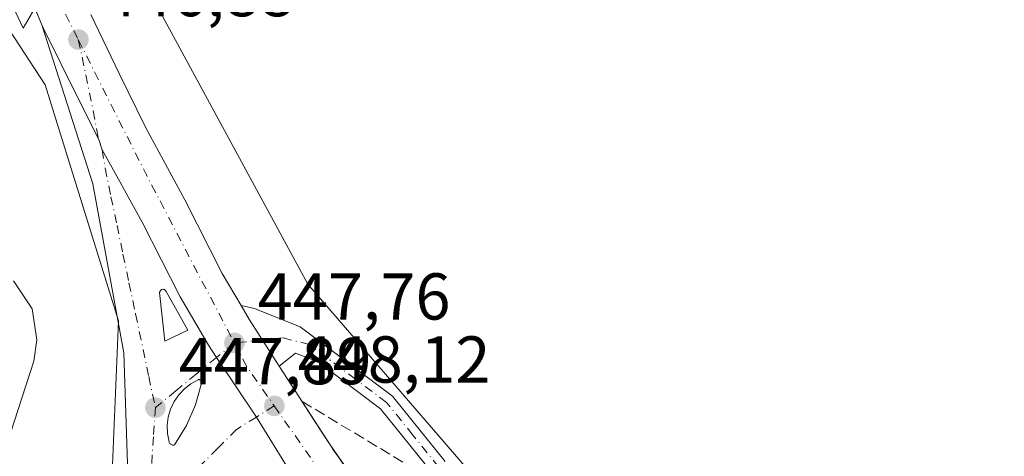
# Model space of a CAD drawing. Units: metres. Extents: x 610822 to 614271, y 4731634 to 4734003.
# Drawn here: x 612206 to 612355, y 4733142 to 4733208 of the extents above; entities that cross this region are included whole.
import ezdxf

# ---------------------------------------------------------------- set-up
doc = ezdxf.new("R2010")
doc.units = ezdxf.units.M
doc.header["$MEASUREMENT"] = 0
doc.linetypes.add('DGN Style 3', pattern=[2.307223458686699, 1.648016756204785, -0.6592067024819142])
doc.linetypes.add('DGN Style 4', pattern=[2.6384748266838614, 1.318413404963828, -0.6592067024819142, 0.001648016756204785, -0.6592067024819142])
for name, color, linetype, lineweight in [('Camino Cxs', 7, 'Continuous', 0), ('Camino eje', 30, 'DGN Style 4', 13), ('Carretera de calzada única Cxs', 7, 'Continuous', 13), ('Carretera de calzada única eje', 7, 'DGN Style 4', 0), ('Cultivos herbáceos CxS', 92, 'Continuous', 0), ('Curva de nivel normal', 30, 'Continuous', 0), ('Núcleo urbano CxS', 7, 'Continuous', 0), ('Pastizal CxS', 92, 'Continuous', 0), ('Puente Cxs', 1, 'Continuous', 13), ('Punto de cota en terreno', 7, 'Continuous', 0), ('Rótulo de punto de cota en terreno', 7, 'Continuous', 0), ('Talud superficial', 30, 'DGN Style 3', 0), ('Vía urbana Cxs', 4, 'Continuous', 0), ('Vía urbana eje', 4, 'DGN Style 4', 0)]:
    doc.layers.add(name, color=color, linetype=linetype, lineweight=lineweight)
doc.styles.add('Style-Arial', font='txt')

# ---------------------------------------------------------------- blocks, each defined once
blk = doc.blocks.new('*U27')
at = {"layer": 'Talud superficial', "color": 30, "linetype": 'DGN Style 3', "lineweight": 0}
for points in [[(612364.4699999997, 4733073.590100001, 451.2344000000012), (612364.7494000001, 4733069.0747, 453.715200000006), (612351.7801000001, 4733072.2601, 456.6126999999979), (612351.1401000004, 4733069.040100001, 456.5285000000004), (612348.7300000006, 4733069.610099999, 456.6564999999973), (612340.7100000001, 4733072.1601, 456.468200000003), (612333.7100000001, 4733074.8101, 456.8393999999971), (612321.2800000003, 4733080.420100001, 455.2189999999973), (612319.7615999999, 4733081.267999999, 455.1095999999961), (612308.6200000001, 4733087.4901, 454.2706999999937), (612296.7300000006, 4733095.5601, 453.116200000004), (612290.9600000001, 4733100.3101, 452.5642999999982), (612285.2300000006, 4733105.630100001, 451.9348000000027), (612273.9400000004, 4733117.470100001, 450.7528000000021), (612269.2001999998, 4733123.1984, 450.1682000000001), (612261.3300000001, 4733132.710100001, 449.3343000000023), (612253.3899999997, 4733144.0801, 448.4848999999958), (612249.1600000003, 4733150.6601, 448.1719000000012), (612269.9600000001, 4733138.170100001, 447.6448999999994), (612287.5499999998, 4733123.200099999, 446.8323999999994), (612301.2100000001, 4733111.640100001, 446.9475999999996), (612314.3499999996, 4733105.340100001, 448.0972000000039), (612327.7400000002, 4733098.2501, 447.4630000000034), (612338.5099999999, 4733096.6801, 447.0192999999999), (612352.4299999997, 4733092.4801, 447.4799000000058), (612358.7400000002, 4733090.640100001, 447.773199999996), (612362.1500000004, 4733082.7601, 449.9759999999952)], [(612354.2699999996, 4733041.270099999, 449.7409000000043), (612349.7100000001, 4733040.710100001, 449.3598000000056), (612298.5199999996, 4733067.600099999, 448.9124000000011), (612278.9900000002, 4733087.120100001, 449.2363999999943), (612265.3399999999, 4733105.7601, 450.4355999999971), (612249.2100000001, 4733123.720100001, 448.1178000000073), (612248.0499999998, 4733132.9101, 448.8702999999951), (612248.7000000002, 4733138.090100001, 448.9612000000052), (612255.5300000003, 4733128.300100001, 449.6662999999971), (612259.5312999999, 4733123.4658, 450.146900000007), (612268.5, 4733112.630100001, 451.3276999999944), (612280.0999999996, 4733100.440099999, 452.3142999999982), (612286.1699999999, 4733094.8301, 452.8625999999931), (612292.3499999996, 4733089.720100001, 453.5102999999945), (612304.7800000003, 4733081.290100001, 454.5391999999993), (612311.6920999996, 4733077.434400001, 455.1242999999959), (612318.0099999999, 4733073.9101, 455.6057000000001), (612330.9199999999, 4733068.0801, 456.372000000003), (612338.3200000003, 4733065.270099999, 456.5820999999996), (612346.7800000003, 4733062.590100001, 456.9020000000019), (612349.7100999998, 4733061.890100001, 456.5307999999932), (612349.1401000004, 4733059.040100001, 456.4171999999963), (612362.9434000002, 4733055.735200001, 452.6475999999967), (612362.9400000004, 4733055.710100001, 452.6376000000019), (612360.0499999998, 4733046.780099999, 450.4780000000028)]]:
    blk.add_polyline3d(points, close=True, dxfattribs=at)
blk = doc.blocks.new('5PATER')
at = {"layer": 'Pastizal CxS', "linetype": 'Continuous', "lineweight": 0}
h = blk.add_hatch(color=51, dxfattribs=at)
edge = h.paths.add_edge_path()
edge.add_ellipse((0, 0), major_axis=(-0.1095731443231308, -0.1110710700762829), ratio=0.9994222409660322, start_angle=0, end_angle=360)
blk = doc.blocks.new('*U53')
at = {"layer": 'Vía urbana Cxs', "color": 4, "linetype": 'Continuous', "lineweight": 0}
for points in [[(612249.1341000004, 4733137.464000001, 448.9968999999983), (612247.8964999998, 4733138.6425, 448.9327999999951), (612246.4776, 4733139.595100001, 448.831600000005), (612244.9182000002, 4733140.294299999, 448.7474999999977), (612243.2631000001, 4733140.720100001, 448.6947999999975), (612241.5598999998, 4733140.860300001, 448.6257000000041), (612239.8574999999, 4733140.7108, 448.5295999999944), (612238.2048000004, 4733140.275900001, 448.4274000000005), (612236.6492999997, 4733139.5681, 448.3331000000035), (612235.2356000004, 4733138.607799999, 448.2535000000062), (612234.0044999998, 4733137.422599999, 448.1779999999999), (612232.9912, 4733136.046399999, 448.0589999999939), (612231.7345000004, 4733133.136, 447.8871000000072), (612227.4822000006, 4733112.793500001, 447.2155000000057), (612221.1776999999, 4733113.9648, 447.3098000000027), (612221.2692999998, 4733116.608700001, 447.2014999999956), (612221.2078999998, 4733118.611099999, 447.2223999999987), (612221.5480000004, 4733123.677100001, 447.4238999999943), (612222.7385999998, 4733141.205800001, 447.8986000000005), (612222.2094000002, 4733158.006899999, 447.8267000000051), (612217.5131000001, 4733183.6054, 447.3413), (612209.7862, 4733207.652100001, 446.9483000000037), (612209.9801000003, 4733207.1801, 446.949099999998), (612215.4068, 4733196.2783, 447.1603000000032), (612218.3979000002, 4733190.269500001, 447.2062000000006), (612218.9335000003, 4733188.7215, 447.2344000000012), (612221.6435000002, 4733183.813200001, 447.352899999998), (612222.2969000004, 4733182.629799999, 447.3772000000026), (612224.9801000003, 4733177.770099999, 447.474000000002), (612230.7100999998, 4733166.5101, 447.7994000000036), (612235.0301000001, 4733159.170100001, 448.0190000000002), (612236.2373000003, 4733157.321900001, 448.0614999999962), (612242.2763, 4733148.306100001, 448.4284999999945), (612247.3501000004, 4733140.020099999, 448.843200000003)], [(612228.1749999998, 4733167.635700001, 447.7690000000002), (612228.0898000002, 4733167.636499999, 447.7698999999994), (612228.0055999998, 4733167.623000001, 447.7712000000029), (612227.9249, 4733167.595699999, 447.7728000000062), (612227.8498999998, 4733167.555199999, 447.7747999999993), (612227.7828000003, 4733167.502699999, 447.7771000000066), (612227.7253000002, 4733167.4398, 447.7798999999941), (612227.6792000001, 4733167.368100001, 447.7828000000009), (612227.6458000002, 4733167.2897, 447.7859000000026), (612227.6259000005, 4733167.206800001, 447.7888999999996), (612227.6201999999, 4733167.1218, 447.7918999999966), (612228.4139, 4733159.7796, 447.9700000000012), (612231.9063999997, 4733161.4465, 448.0439000000042), (612228.6124, 4733167.2806, 447.777700000006), (612228.5804000003, 4733167.3596, 447.7747999999993), (612228.5356999999, 4733167.432200001, 447.772299999997), (612228.4793999996, 4733167.496200001, 447.770399999994), (612228.4133000001, 4733167.549900001, 447.7692999999999), (612228.3391000004, 4733167.591800001, 447.7687000000006), (612228.2588999998, 4733167.6206, 447.7685999999958)], [(612233.6599000003, 4733153.959200001, 448.2119999999995), (612233.5909000002, 4733153.966399999, 448.2114000000002), (612233.5217000004, 4733153.961800001, 448.2111000000005), (612233.4541999997, 4733153.945499999, 448.2112000000052), (612232.3558, 4733153.345799999, 448.2121000000043), (612231.3652999997, 4733152.580900001, 448.1748999999982), (612230.5072999997, 4733151.6698, 448.129700000005), (612229.8032999998, 4733150.6351, 448.0956000000006), (612229.2706000004, 4733149.502599999, 448.0742999999929), (612228.9226000002, 4733148.3005, 448.0648999999976), (612228.7679000003, 4733147.058599999, 448.0623999999953), (612228.8103999998, 4733145.8079, 448.0617000000057), (612229.0488999998, 4733144.579299999, 448.0691999999981), (612229.0783000002, 4733144.474400001, 448.070200000002), (612229.1253000004, 4733144.376, 448.0720000000001), (612229.1885000002, 4733144.2873, 448.0745000000024), (612229.2660999997, 4733144.210700001, 448.0776000000042), (612229.3557000002, 4733144.148700001, 448.0812000000006), (612229.4545999998, 4733144.103, 448.0853000000062), (612229.5598999998, 4733144.074999999, 448.0896999999969), (612229.6684999998, 4733144.0656, 448.0942000000068), (612229.7770999996, 4733144.074999999, 448.0988000000071), (612229.8823999995, 4733144.103, 448.1033000000025), (612231.6891999999, 4733147.0044, 448.1849999999977), (612233.0612000005, 4733150.1348, 448.2453999999998), (612233.9702000003, 4733153.4296, 448.2318999999989), (612233.9864999996, 4733153.497099999, 448.229800000001), (612233.9911000002, 4733153.566299999, 448.2274999999936), (612233.9837999997, 4733153.635299999, 448.2250000000058), (612233.9649999999, 4733153.702099999, 448.2225999999937), (612233.9352000002, 4733153.764799999, 448.2203000000009), (612233.8951000003, 4733153.8215, 448.2180999999982), (612233.8459999999, 4733153.8705, 448.2161000000052), (612233.7894000001, 4733153.910599999, 448.2143999999971), (612233.7267000005, 4733153.940400001, 448.2130000000034)]]:
    blk.add_polyline3d(points, close=True, dxfattribs=at)

msp = doc.modelspace()

# ---------------------------------------------------------------- linework, layer by layer
at = {"layer": 'Camino Cxs', "color": 7, "linetype": 'Continuous', "lineweight": 0, "extrusion": (-0.1357502125163281, -0.05671096320972664, 0.9891186715726262), "elevation": -351091.3473340457, "flags": 128}
msp.add_lwpolyline([(-4131365.307440563, 2363507.230395308), (-4131373.474194163, 2363505.764243843), (-4131375.963789496, 2363505.419626878)], dxfattribs=at)
at = {"layer": 'Camino Cxs', "color": 7, "linetype": 'Continuous', "lineweight": 0}
for points in [[(612268.8601000002, 4733139.890100001, 447.7709999999934), (612261.0401, 4733149.5701, 447.1496999999945), (612251.6001000004, 4733156.6601, 447.5767000000051), (612248.1759000003, 4733157.9915, 447.631899999993), (612245.7163000006, 4733156.013499999, 447.8484999999928), (612241.2301000003, 4733162.9901, 447.6328000000067), (612239.9559000004, 4733165.155900001, 447.5820999999996), (612241.9846999999, 4733164.738500001, 447.5366000000067), (612248.8800999997, 4733161.9301, 447.4149999999936), (612262.8501000004, 4733151.450099999, 446.7661999999983), (612270.8000999996, 4733141.600099999, 449.1193000000058)], [(612239.9559000004, 4733165.155900001, 447.5820999999996), (612241.9846999999, 4733164.738500001, 447.5366000000067), (612248.8800999997, 4733161.9301, 447.4149999999936), (612262.8501000004, 4733151.450099999, 446.7661999999983), (612270.8000999996, 4733141.600099999, 449.1193000000058)], [(612268.8601000002, 4733139.890100001, 447.7709999999934), (612261.0401, 4733149.5701, 447.1496999999945), (612251.6001000004, 4733156.6601, 447.5767000000051), (612248.1759000003, 4733157.9915, 447.631899999993), (612245.7163000006, 4733156.013499999, 447.8484999999928)]]:
    msp.add_polyline3d(points, dxfattribs=at)
at = {"layer": 'Camino eje', "color": 30, "linetype": 'DGN Style 4', "lineweight": 13}
msp.add_polyline3d([(612354.7251000004, 4733125.1051, 446.277700000006), (612340.9401000004, 4733118.6851, 448.2182999999932), (612335.3101000005, 4733115.390100001, 446.7222000000039), (612329.6350999996, 4733112.065099999, 446.4848000000056), (612320.0351, 4733108.505100001, 446.6514000000025), (612315.7251000004, 4733107.770099999, 446.8018000000012), (612310.4101, 4733108.1501, 446.8447000000015), (612307.8901000004, 4733108.895099999, 446.8273999999947), (612305.0900999998, 4733109.720100001, 446.965200000006), (612302.1551000001, 4733111.3751, 446.8732000000019), (612299.4301000005, 4733112.905099999, 446.880799999999), (612293.3901000004, 4733117.670100001, 446.7203000000009), (612287.5000999998, 4733122.3201, 446.9014000000025), (612269.8300999999, 4733140.745100001, 448.2964999999967), (612265.9200999998, 4733145.585100001, 446.9844000000012), (612261.9451000001, 4733150.5101, 446.9376000000047), (612257.2251000004, 4733154.0551, 447.1876000000047), (612250.2401000002, 4733159.295100001, 447.4446999999927), (612246.1914999997, 4733160.293500001, 447.6196000000054), (612238.9200999998, 4733159.5101, 447.8812000000034)], dxfattribs=at)
at = {"layer": 'Carretera de calzada única Cxs', "color": 7, "linetype": 'Continuous', "lineweight": 13, "extrusion": (-0.006133667156910218, 0.01493217088742417, 0.9998696957102945), "elevation": 67368.8645087862, "flags": 128}
msp.add_lwpolyline([(612201.0090217274, 4732729.345803265), (612199.9826735756, 4732731.844081799)], dxfattribs=at)
at = {"layer": 'Carretera de calzada única Cxs', "color": 7, "linetype": 'Continuous', "lineweight": 13, "extrusion": (-0.1357502125163281, -0.05671096320972664, 0.9891186715726262), "elevation": -351091.3473340457, "flags": 128}
msp.add_lwpolyline([(-4131365.307440563, 2363507.230395308), (-4131373.474194163, 2363505.764243843), (-4131375.963789496, 2363505.419626878)], dxfattribs=at)
at = {"layer": 'Carretera de calzada única Cxs', "color": 7, "linetype": 'Continuous', "lineweight": 13}
for points in [[(612247.3501000004, 4733140.020099999, 448.843200000003), (612242.2763, 4733148.306100001, 448.4284999999945), (612236.2373000003, 4733157.321900001, 448.0614999999962), (612235.0301000001, 4733159.170100001, 448.0190000000002), (612230.7100999998, 4733166.5101, 447.7994000000036), (612224.9801000003, 4733177.770099999, 447.474000000002), (612222.2969000004, 4733182.629799999, 447.3772000000026), (612221.6435000002, 4733183.813200001, 447.352899999998), (612218.9335000003, 4733188.7215, 447.2344000000012), (612218.3979000002, 4733190.269500001, 447.2062000000006), (612215.4068, 4733196.2783, 447.1603000000032), (612209.9801000003, 4733207.1801, 446.949099999998), (612209.7862, 4733207.652100001, 446.9483000000037), (612208.7600999996, 4733210.1501, 446.9046999999992)], [(612217.2074999996, 4733209.183300001, 446.9263000000064), (612221.5100999996, 4733200.300100001, 447.031799999997), (612225.5500999996, 4733192.0801, 447.1587), (612231.4200999998, 4733181.1601, 447.3107000000019), (612237.1001000004, 4733170.0101, 447.4735999999976), (612239.9559000004, 4733165.155900001, 447.5820999999996), (612241.2301000003, 4733162.9901, 447.6328000000067), (612245.7163000006, 4733156.013499999, 447.8484999999928), (612253.3901000004, 4733144.0801, 448.4848999999958), (612261.3300999999, 4733132.710100001, 449.3343000000023)], [(612217.2074999996, 4733209.183300001, 446.9263000000064), (612221.5100999996, 4733200.300100001, 447.031799999997), (612225.5500999996, 4733192.0801, 447.1587), (612231.4200999998, 4733181.1601, 447.3107000000019), (612237.1001000004, 4733170.0101, 447.4735999999976), (612239.9559000004, 4733165.155900001, 447.5820999999996)], [(612249.1341000004, 4733137.464000001, 448.9968999999983), (612247.3501000004, 4733140.020099999, 448.843200000003), (612242.2763, 4733148.306100001, 448.4284999999945), (612236.2373000003, 4733157.321900001, 448.0614999999962), (612235.0301000001, 4733159.170100001, 448.0190000000002), (612230.7100999998, 4733166.5101, 447.7994000000036), (612224.9801000003, 4733177.770099999, 447.474000000002), (612222.2969000004, 4733182.629799999, 447.3772000000026), (612221.6435000002, 4733183.813200001, 447.352899999998), (612218.9335000003, 4733188.7215, 447.2344000000012), (612218.3979000002, 4733190.269500001, 447.2062000000006), (612215.4068, 4733196.2783, 447.1603000000032), (612209.9801000003, 4733207.1801, 446.949099999998), (612209.7862, 4733207.652100001, 446.9483000000037)], [(612245.7163000006, 4733156.013499999, 447.8484999999928), (612253.3901000004, 4733144.0801, 448.4848999999958), (612261.3300999999, 4733132.710100001, 449.3343000000023), (612273.9401000004, 4733117.470100001, 450.7528000000021), (612285.2301000003, 4733105.630100001, 451.9348000000027), (612290.9600999998, 4733100.3101, 452.5642999999982), (612296.7301000003, 4733095.5601, 453.116200000004), (612308.6201, 4733087.4901, 454.2706999999937), (612321.2801000001, 4733080.420100001, 455.2189999999973), (612333.7100999998, 4733074.8101, 456.8393999999971), (612340.7100999998, 4733072.1601, 456.468200000003), (612348.7301000003, 4733069.610099999, 456.6564999999973), (612351.1401000004, 4733069.040100001, 456.5285000000004)]]:
    msp.add_polyline3d(points, dxfattribs=at)
at = {"layer": 'Carretera de calzada única eje', "color": 7, "linetype": 'DGN Style 4', "lineweight": 0, "extrusion": (-0.005548577873405043, 0.01106477554694503, 0.9999233890782226), "elevation": 49421.87305821726, "flags": 128}
msp.add_lwpolyline([(612206.455593342, 4732952.130144271), (612208.3750578882, 4732948.302709969)], dxfattribs=at)
at = {"layer": 'Carretera de calzada única eje', "color": 7, "linetype": 'DGN Style 4', "lineweight": 0, "extrusion": (-0.2711011804008008, -0.1205607684689999, 0.9549708116437156), "elevation": -736184.3282773487, "flags": 128}
msp.add_lwpolyline([(-4076068.060182819, 2371021.521561766), (-4076045.161856111, 2371022.662445727), (-4076016.530723539, 2371024.571783287)], dxfattribs=at)
at = {"layer": 'Carretera de calzada única eje', "color": 7, "linetype": 'DGN Style 4', "lineweight": 0, "extrusion": (-0.02493358345568546, 0.02360081860318611, 0.9994104851247649), "elevation": 96888.74597605351, "flags": 128}
msp.add_lwpolyline([(-3858330.193094248, -2807407.404687347), (-3858328.900788582, -2807403.618126103), (-3858327.431270554, -2807396.467350829)], dxfattribs=at)
at = {"layer": 'Carretera de calzada única eje', "color": 7, "linetype": 'DGN Style 4', "lineweight": 0}
msp.add_polyline3d([(612244.9600999998, 4733149.9901, 448.2566999999981), (612258.9401000004, 4733130.0001, 449.5935000000027), (612275.1201, 4733110.4301, 451.4309000000067), (612293.6401000004, 4733091.770099999, 453.4051000000036), (612318.9801000003, 4733076.800100001, 455.4450999999972), (612340.1401000004, 4733068.210100001, 456.5460000000021), (612350.4238999998, 4733065.459100001, 456.4982000000019)], dxfattribs=at)
at = {"layer": 'Cultivos herbáceos CxS', "color": 92, "linetype": 'Continuous', "lineweight": 0}
for points in [[(612079.8687000005, 4733360.2305, 448.8156000000017), (612099.5197000002, 4733339.685699999, 448.7866999999969), (612109.3448999999, 4733326.286699999, 448.8423999999941), (612119.9505000003, 4733312.952099999, 448.9278999999952), (612154.8995000003, 4733275.371099999, 448.6386000000057), (612185.2692999998, 4733236.961100001, 447.0041000000056), (612210.2792999997, 4733198.551100001, 446.4753999999957), (612221.3997, 4733162.837900001, 447.6937000000034), (612220.1897, 4733133.808499999, 448.1287000000011), (612219.1015, 4733116.405300001, 447.2437999999966), (612219.0141000003, 4733114.366699999, 447.1607999999979), (612204.1401000004, 4733117.130100001, 446.9731999999931), (612200.6767999995, 4733097.111500001, 447.4088000000047), (612198.7701000003, 4733086.090100001, 447.2364999999991), (612184.2500999998, 4733085.5801, 446.3001999999979), (612181.1245999997, 4733076.0703, 446.3447000000015), (612174.8701, 4733057.040100001, 446.8353000000062), (612174.5301000001, 4733032.850099999, 446.9247000000032), (612174.0100999996, 4732996.720100001, 447.2485000000015)], [(612219.0141000003, 4733114.366699999, 447.1607999999979), (612219.1015, 4733116.405300001, 447.2437999999966), (612220.1897, 4733133.808499999, 448.1287000000011), (612221.3997, 4733162.837900001, 447.6937000000034), (612210.2792999997, 4733198.551100001, 446.4753999999957), (612185.2692999998, 4733236.961100001, 447.0041000000056), (612154.8995000003, 4733275.371099999, 448.6386000000057), (612119.9505000003, 4733312.952099999, 448.9278999999952), (612109.3448999999, 4733326.286699999, 448.8423999999941), (612099.5197000002, 4733339.685699999, 448.7866999999969), (612079.8687000005, 4733360.2305, 448.8156000000017)], [(612396.0516999997, 4733215.0175, 446.2363999999943), (612376.0351, 4733130.955499999, 446.6205999999948), (612364.4540999997, 4733082.319499999, 449.6080999999977), (612346.0503000002, 4733086.000299999, 448.9916999999987), (612328.1854999998, 4733094.9331, 447.2358999999997), (612305.9977000002, 4733112.2315, 446.4882000000071), (612285.2197000004, 4733127.634299999, 446.6328000000067), (612250.0377000002, 4733168.405900001, 446.7851999999984), (612222.9263000004, 4733218.4615, 446.386599999998)], [(612222.9263000004, 4733218.4615, 446.386599999998), (612250.0377000002, 4733168.405900001, 446.7851999999984), (612285.2197000004, 4733127.634299999, 446.6328000000067), (612305.9977000002, 4733112.2315, 446.4882000000071), (612328.1854999998, 4733094.9331, 447.2358999999997), (612346.0503000002, 4733086.000299999, 448.9916999999987), (612364.4540999997, 4733082.319499999, 449.6080999999977)]]:
    msp.add_polyline3d(points, dxfattribs=at)
at = {"layer": 'Curva de nivel normal', "color": 30, "linetype": 'Continuous', "lineweight": 0, "elevation": 445, "flags": 128}
msp.add_lwpolyline([(612204.4100000003, 4733143.870100001), (612208.5800000001, 4733156.7601), (612209.0300000003, 4733159.9801), (612208.3200000003, 4733164.6801), (612205.5099999999, 4733168.9001)], dxfattribs=at)
at = {"layer": 'Núcleo urbano CxS', "color": 7, "linetype": 'Continuous', "lineweight": 0}
for points in [[(612219.0141000003, 4733114.366699999, 447.1607999999979), (612219.1015, 4733116.405300001, 447.2437999999966), (612220.1897, 4733133.808499999, 448.1287000000011), (612221.3997, 4733162.837900001, 447.6937000000034), (612210.2792999997, 4733198.551100001, 446.4753999999957), (612185.2692999998, 4733236.961100001, 447.0041000000056), (612154.8995000003, 4733275.371099999, 448.6386000000057), (612119.9505000003, 4733312.952099999, 448.9278999999952), (612109.3448999999, 4733326.286699999, 448.8423999999941), (612099.5197000002, 4733339.685699999, 448.7866999999969), (612079.8687000005, 4733360.2305, 448.8156000000017)], [(612432.4770999998, 4733038.371900001, 453.5089000000008), (612371.1544000005, 4733041.385600001, 450.0893999999971), (612370.9647000004, 4733040.5899, 450.0071999999927), (612354.5664999997, 4733040.795700001, 449.6974000000046), (612349.7100999998, 4733040.710100001, 448.960500000001), (612344.3043000001, 4733043.549799999, 449.074099999998), (612338.6529999999, 4733046.518400001, 448.9660000000004), (612334.0014000004, 4733048.9619, 449.1450000000041), (612314.5826000003, 4733059.162500001, 449.3533000000025), (612298.5201000003, 4733067.600099999, 448.4146999999939), (612295.4001000002, 4733070.718499999, 448.7456999999995), (612278.9901000002, 4733087.120100001, 449.0353000000032), (612276.9685000004, 4733089.880700001, 449.0194000000047), (612276.9661999998, 4733089.8839, 449.0194999999949), (612276.9643999999, 4733089.886399999, 449.0195999999996), (612271.6733999997, 4733097.111500001, 448.8169999999955), (612265.3400999998, 4733105.7601, 448.9958999999944), (612224.8016999997, 4733113.2915, 447.0512000000017), (612219.0141000003, 4733114.366699999, 447.1607999999979), (612219.1015, 4733116.405300001, 447.2437999999966), (612220.1897, 4733133.808499999, 448.1287000000011), (612221.3997, 4733162.837900001, 447.6937000000034), (612210.2792999997, 4733198.551100001, 446.4753999999957), (612185.2692999998, 4733236.961100001, 447.0041000000056)], [(612222.9263000004, 4733218.4615, 446.386599999998), (612250.0377000002, 4733168.405900001, 446.7851999999984), (612285.2197000004, 4733127.634299999, 446.6328000000067), (612305.9977000002, 4733112.2315, 446.4882000000071), (612328.1854999998, 4733094.9331, 447.2358999999997), (612346.0503000002, 4733086.000299999, 448.9916999999987), (612364.4540999997, 4733082.319499999, 449.6080999999977), (612380.8913000004, 4733082.276900001, 449.1879999999946), (612412.1505000005, 4733072.6009, 448.3488999999972), (612438.9474999999, 4733070.814099999, 448.0154000000039)], [(612222.9263000004, 4733218.4615, 446.386599999998), (612250.0377000002, 4733168.405900001, 446.7851999999984), (612285.2197000004, 4733127.634299999, 446.6328000000067), (612305.9977000002, 4733112.2315, 446.4882000000071), (612328.1854999998, 4733094.9331, 447.2358999999997), (612346.0503000002, 4733086.000299999, 448.9916999999987), (612364.4540999997, 4733082.319499999, 449.6080999999977)]]:
    msp.add_polyline3d(points, dxfattribs=at)
at = {"layer": 'Puente Cxs', "color": 1, "linetype": 'Continuous', "lineweight": 13}
msp.add_polyline3d([(612208.7600999996, 4733210.1501, 446.9046999999992), (612206.9801000003, 4733207.1501, 446.7461999999941), (612196.2401000002, 4733229.890100001, 446.9326000000001), (612197.7001, 4733232.620100001, 446.8306000000011), (612201.5800999999, 4733239.8101, 447.1643999999943), (612204.0100999996, 4733244.3301, 447.0706999999966), (612210.1700999998, 4733232.050100001, 444.4989999999962), (612215.5800999999, 4733221.5801, 446.7764000000025), (612213.1601, 4733217.530099999, 446.7143999999971)], close=True, dxfattribs=at)
msp.add_polyline3d([(612208.7600999996, 4733210.1501, 446.9046999999992), (612206.9801000003, 4733207.1501, 446.7461999999941), (612196.2401000002, 4733229.890100001, 446.9326000000001), (612197.7001, 4733232.620100001, 446.8306000000011), (612201.5800999999, 4733239.8101, 447.1643999999943), (612204.0100999996, 4733244.3301, 447.0706999999966), (612210.1700999998, 4733232.050100001, 444.4989999999962), (612215.5800999999, 4733221.5801, 446.7764000000025), (612213.1601, 4733217.530099999, 446.7143999999971), (612208.7600999996, 4733210.1501, 446.9046999999992)], dxfattribs=at)
at = {"layer": 'Talud superficial', "color": 30, "linetype": 'DGN Style 3', "lineweight": 0}
for points in [[(612249.1600000003, 4733150.6601, 448.0255000000034), (612269.9600000001, 4733138.170100001, 447.199099999998), (612287.5499999998, 4733123.200099999, 446.6861000000063), (612301.2100000001, 4733111.640100001, 446.7366000000038), (612314.3499999996, 4733105.340100001, 446.6692999999942), (612327.7400000002, 4733098.2501, 446.5319000000018), (612338.5099999999, 4733096.6801, 446.6153000000049), (612352.4299999997, 4733092.4801, 446.9942000000011), (612358.7400000002, 4733090.640100001, 447.2149999999965), (612362.1500000004, 4733082.7601, 449.4507000000012), (612364.4699999997, 4733073.590100001, 451.1916000000056), (612364.7494000001, 4733069.0747, 451.0454000000027)], [(612249.1600000003, 4733150.6601, 448.0255000000034), (612253.3899999997, 4733144.0801, 448.355899999995), (612261.3300000001, 4733132.710100001, 449.1502000000037), (612269.2001999998, 4733123.1984, 449.9042000000045), (612273.9400000004, 4733117.470100001, 450.5), (612285.2300000006, 4733105.630100001, 451.6282999999967), (612290.9600000001, 4733100.3101, 452.2514999999985), (612296.7300000006, 4733095.5601, 452.8439999999973), (612308.6200000001, 4733087.4901, 453.9670000000042), (612319.7615999999, 4733081.267999999, 454.7180999999982), (612321.2800000003, 4733080.420100001, 454.8426000000036), (612333.7100000001, 4733074.8101, 455.6230999999971), (612340.7100000001, 4733072.1601, 456.2001000000019), (612348.7300000006, 4733069.610099999, 456.3393999999971), (612351.1401000004, 4733069.040100001, 456.3546999999963)]]:
    msp.add_polyline3d(points, dxfattribs=at)
at = {"layer": 'Vía urbana Cxs', "color": 4, "linetype": 'Continuous', "lineweight": 0}
for points in [[(612221.2078999998, 4733118.611099999, 447.2223999999987), (612221.5480000004, 4733123.677100001, 447.4238999999943), (612222.7385999998, 4733141.205800001, 447.8986000000005), (612222.2094000002, 4733158.006899999, 447.8267000000051), (612217.5131000001, 4733183.6054, 447.3413), (612209.7862, 4733207.652100001, 446.9483000000037)], [(612249.1341000004, 4733137.464000001, 448.9968999999983), (612247.3501000004, 4733140.020099999, 448.843200000003), (612242.2763, 4733148.306100001, 448.4284999999945), (612236.2373000003, 4733157.321900001, 448.0614999999962), (612235.0301000001, 4733159.170100001, 448.0190000000002), (612230.7100999998, 4733166.5101, 447.7994000000036), (612224.9801000003, 4733177.770099999, 447.474000000002), (612222.2969000004, 4733182.629799999, 447.3772000000026), (612221.6435000002, 4733183.813200001, 447.352899999998), (612218.9335000003, 4733188.7215, 447.2344000000012), (612218.3979000002, 4733190.269500001, 447.2062000000006), (612215.4068, 4733196.2783, 447.1603000000032), (612209.9801000003, 4733207.1801, 446.949099999998), (612209.7862, 4733207.652100001, 446.9483000000037)], [(612228.1749999998, 4733167.635700001, 447.7690000000002), (612228.0898000002, 4733167.636499999, 447.7698999999994), (612228.0055999998, 4733167.623000001, 447.7712000000029), (612227.9249, 4733167.595699999, 447.7728000000062), (612227.8498999998, 4733167.555199999, 447.7747999999993), (612227.7828000003, 4733167.502699999, 447.7771000000066), (612227.7253000002, 4733167.4398, 447.7798999999941), (612227.6792000001, 4733167.368100001, 447.7828000000009), (612227.6458000002, 4733167.2897, 447.7859000000026), (612227.6259000005, 4733167.206800001, 447.7888999999996), (612227.6201999999, 4733167.1218, 447.7918999999966), (612228.4139, 4733159.7796, 447.9700000000012), (612231.9063999997, 4733161.4465, 448.0439000000042), (612228.6124, 4733167.2806, 447.777700000006), (612228.5804000003, 4733167.3596, 447.7747999999993), (612228.5356999999, 4733167.432200001, 447.772299999997), (612228.4793999996, 4733167.496200001, 447.770399999994), (612228.4133000001, 4733167.549900001, 447.7692999999999), (612228.3391000004, 4733167.591800001, 447.7687000000006), (612228.2588999998, 4733167.6206, 447.7685999999958), (612228.1749999998, 4733167.635700001, 447.7690000000002)], [(612233.6599000003, 4733153.959200001, 448.2119999999995), (612233.5909000002, 4733153.966399999, 448.2114000000002), (612233.5217000004, 4733153.961800001, 448.2111000000005), (612233.4541999997, 4733153.945499999, 448.2112000000052), (612232.3558, 4733153.345799999, 448.2121000000043), (612231.3652999997, 4733152.580900001, 448.1748999999982), (612230.5072999997, 4733151.6698, 448.129700000005), (612229.8032999998, 4733150.6351, 448.0956000000006), (612229.2706000004, 4733149.502599999, 448.0742999999929), (612228.9226000002, 4733148.3005, 448.0648999999976), (612228.7679000003, 4733147.058599999, 448.0623999999953), (612228.8103999998, 4733145.8079, 448.0617000000057), (612229.0488999998, 4733144.579299999, 448.0691999999981), (612229.0783000002, 4733144.474400001, 448.070200000002), (612229.1253000004, 4733144.376, 448.0720000000001), (612229.1885000002, 4733144.2873, 448.0745000000024), (612229.2660999997, 4733144.210700001, 448.0776000000042), (612229.3557000002, 4733144.148700001, 448.0812000000006), (612229.4545999998, 4733144.103, 448.0853000000062), (612229.5598999998, 4733144.074999999, 448.0896999999969), (612229.6684999998, 4733144.0656, 448.0942000000068), (612229.7770999996, 4733144.074999999, 448.0988000000071), (612229.8823999995, 4733144.103, 448.1033000000025), (612231.6891999999, 4733147.0044, 448.1849999999977), (612233.0612000005, 4733150.1348, 448.2453999999998), (612233.9702000003, 4733153.4296, 448.2318999999989), (612233.9864999996, 4733153.497099999, 448.229800000001), (612233.9911000002, 4733153.566299999, 448.2274999999936), (612233.9837999997, 4733153.635299999, 448.2250000000058), (612233.9649999999, 4733153.702099999, 448.2225999999937), (612233.9352000002, 4733153.764799999, 448.2203000000009), (612233.8951000003, 4733153.8215, 448.2180999999982), (612233.8459999999, 4733153.8705, 448.2161000000052), (612233.7894000001, 4733153.910599999, 448.2143999999971), (612233.7267000005, 4733153.940400001, 448.2130000000034), (612233.6599000003, 4733153.959200001, 448.2119999999995)]]:
    msp.add_polyline3d(points, dxfattribs=at)
at = {"layer": 'Vía urbana eje', "color": 4, "linetype": 'DGN Style 4', "lineweight": 0}
for points in [[(612215.3201000001, 4733205.4101, 446.9762000000047), (612217.5701000001, 4733194.630100001, 447.1316999999981), (612218.3979000002, 4733190.269500001, 447.2062000000006), (612218.9335000003, 4733188.7215, 447.2344000000012), (612219.3701, 4733185.960100001, 447.2940999999992), (612220.2600999996, 4733181.630100001, 447.3959000000032), (612221.1700999998, 4733177.290100001, 447.4878000000026), (612222.0701000001, 4733172.940099999, 447.5430999999954), (612222.9801000003, 4733168.610099999, 447.6000000000058), (612223.9801000003, 4733163.9001, 447.7301000000007), (612225.9801000003, 4733154.440099999, 447.9208000000072), (612226.9801000003, 4733149.7301, 447.9787999999971)], [(612238.9200999998, 4733159.5101, 447.8812000000034), (612236.2373000003, 4733157.321900001, 448.0614999999962), (612233.1601, 4733154.800100001, 448.1849999999977), (612230.0701000001, 4733152.2601, 448.1046000000061), (612226.9801000003, 4733149.7301, 447.9787999999971)], [(612244.9600999998, 4733149.9901, 448.2566999999981), (612242.2763, 4733148.306100001, 448.4284999999945), (612239.2500999998, 4733146.4301, 448.4565000000002), (612236.3701, 4733143.5601, 448.3896999999997), (612233.5000999998, 4733140.6801, 448.2244999999967), (612231.4200999998, 4733136.340100001, 448.0320000000065), (612229.3701, 4733131.9901, 447.7872999999963), (612227.3000999996, 4733127.6501, 447.5443999999989), (612225.2301000003, 4733123.300100001, 447.3141999999935)], [(612226.9801000003, 4733149.7301, 447.9787999999971), (612226.6901000004, 4733145.3301, 447.9910999999993), (612226.3901000004, 4733140.920100001, 447.9585999999982), (612226.1001000004, 4733136.5101, 447.8779000000068), (612225.8201000001, 4733132.100099999, 447.7342000000062), (612225.5301000001, 4733127.690099999, 447.5213999999978), (612225.2301000003, 4733123.300100001, 447.3141999999935)]]:
    msp.add_polyline3d(points, dxfattribs=at)

# ---------------------------------------------------------------- block references
at = {"layer": 'Punto de cota en terreno', "color": 7, "linetype": 'Continuous', "lineweight": 0, "xscale": 10, "yscale": 10, "zscale": 10}
for p in [(612215.3300000001, 4733205.41, 446.8800000000047), (612238.9299999997, 4733159.52, 447.7599999999948), (612226.9800000006, 4733149.730000001, 447.8899999999995), (612244.9699999997, 4733149.99, 448.1199999999953)]:
    msp.add_blockref('5PATER', p, dxfattribs=at)
at = {"layer": 'Talud superficial', "color": 30, "linetype": 'DGN Style 3', "lineweight": 0}
msp.add_blockref('*U27', (0, 0), dxfattribs=at)
at = {"layer": 'Vía urbana Cxs', "color": 4, "linetype": 'Continuous', "lineweight": 0}
msp.add_blockref('*U53', (0, 0), dxfattribs=at)

# ---------------------------------------------------------------- texts
at = {"layer": 'Rótulo de punto de cota en terreno', "color": 7, "linetype": 'Continuous', "lineweight": 0, "style": 'Style-Arial'}
for s, p in [('446,88', (612218.8578000005, 4733208.937799999)), ('447,76', (612242.4578, 4733163.047800001)), ('447,89', (612230.5077999998, 4733153.2578)), ('448,12', (612248.4978, 4733153.5178))]:
    msp.add_text(s, height=7.000000000000002, dxfattribs=at).set_placement(p)

doc.saveas('drawing.dxf')
